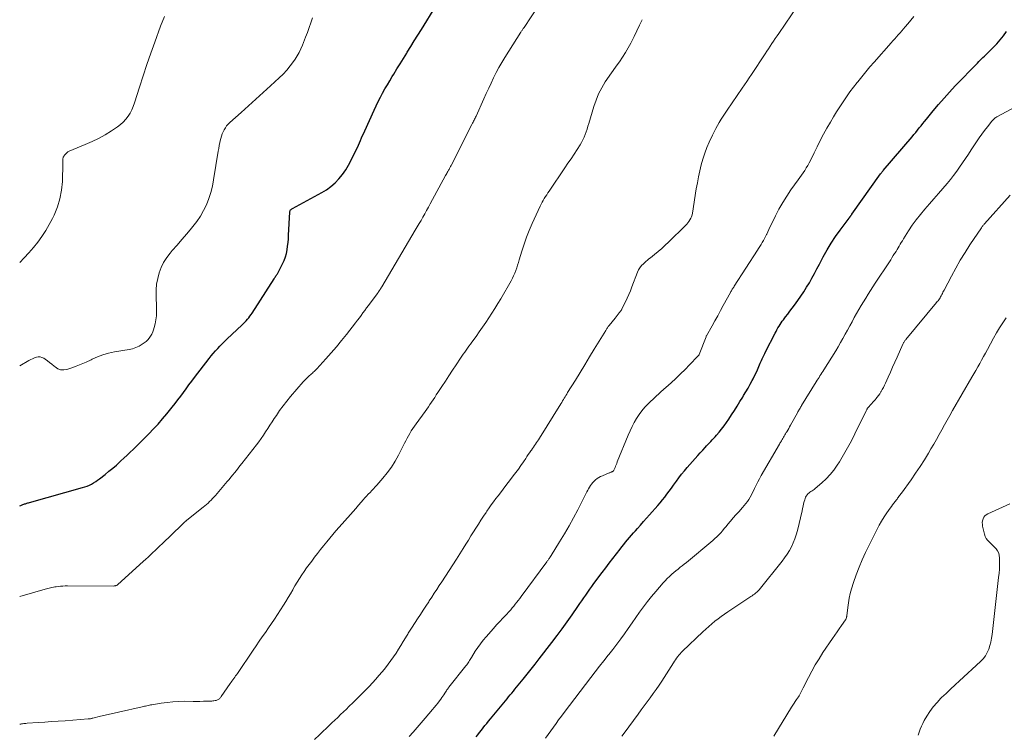
# Model space of a CAD drawing. Units: feet. Extents: x 2000000 to 2005034, y 520000 to 525002.
# Drawn here: x 2000000 to 2000216, y 523087 to 523244 of the extents above; entities that cross this region are included whole.
import ezdxf

# ---------------------------------------------------------------- set-up
doc = ezdxf.new("R2010")
doc.units = ezdxf.units.FT
doc.header["$LTSCALE"] = 100
doc.header["$MEASUREMENT"] = 0
doc.layers.add('CONTOUR INDEX', color=32, linetype='Continuous', lineweight=25)
doc.layers.add('CONTOUR INTERMEDIATE', color=40, linetype='Continuous', lineweight=15)

msp = doc.modelspace()

# ---------------------------------------------------------------- linework, layer by layer
at = {"layer": 'CONTOUR INDEX', "flags": 128}
for points, elevation in [([(2000000, 523137.18), (2000000.26, 523137.29), (2000000.53, 523137.39), (2000000.71, 523137.47), (2000000.88, 523137.54), (2000001.06, 523137.6), (2000001.24, 523137.66), (2000001.42, 523137.72), (2000001.59, 523137.78), (2000001.78, 523137.84), (2000001.96, 523137.89), (2000002.14, 523137.94), (2000013.79, 523141.21), (2000014.29, 523141.36), (2000014.79, 523141.54), (2000015.27, 523141.75), (2000015.75, 523141.98), (2000016.21, 523142.23), (2000016.66, 523142.51), (2000017.09, 523142.8), (2000017.51, 523143.12), (2000018.75, 523144.1), (2000019.58, 523144.77), (2000020.39, 523145.45), (2000021.19, 523146.14), (2000021.98, 523146.85), (2000022.18, 523147.03), (2000022.86, 523147.66), (2000023.53, 523148.29), (2000024.2, 523148.93), (2000024.86, 523149.58), (2000025.52, 523150.24), (2000026.17, 523150.89), (2000026.83, 523151.54), (2000027.49, 523152.2), (2000028.28, 523152.98), (2000029.32, 523154.05), (2000030.33, 523155.13), (2000031.31, 523156.24), (2000032.26, 523157.38), (2000033.45, 523158.83), (2000034.08, 523159.62), (2000034.71, 523160.43), (2000035.32, 523161.24), (2000035.92, 523162.06), (2000036.51, 523162.89), (2000037.12, 523163.71), (2000037.73, 523164.52), (2000038.34, 523165.33), (2000041.54, 523169.5), (2000041.99, 523170.07), (2000042.45, 523170.63), (2000042.92, 523171.18), (2000043.41, 523171.72), (2000043.91, 523172.24), (2000044.41, 523172.76), (2000044.93, 523173.27), (2000045.45, 523173.77), (2000048.8, 523176.89), (2000049.1, 523177.18), (2000049.4, 523177.48), (2000049.69, 523177.8), (2000049.96, 523178.12), (2000050.23, 523178.45), (2000050.48, 523178.79), (2000050.73, 523179.13), (2000050.96, 523179.48), (2000055.76, 523186.97), (2000055.87, 523187.13), (2000055.97, 523187.29), (2000056.08, 523187.44), (2000056.19, 523187.6), (2000056.3, 523187.75), (2000056.4, 523187.91), (2000056.5, 523188.07), (2000056.59, 523188.24), (2000057.65, 523190.28), (2000057.98, 523191.02), (2000058.27, 523191.77), (2000058.48, 523192.55), (2000058.64, 523193.34), (2000058.75, 523194.15), (2000058.84, 523194.96), (2000058.91, 523195.77), (2000058.97, 523196.58), (2000059.22, 523201.63), (2000059.24, 523201.75), (2000059.28, 523201.87), (2000059.34, 523201.99), (2000059.41, 523202.09), (2000059.5, 523202.18), (2000059.59, 523202.27), (2000059.7, 523202.35), (2000059.81, 523202.41), (2000066.22, 523205.88), (2000067.26, 523206.52), (2000068.25, 523207.23), (2000069.15, 523208.04), (2000070, 523208.92), (2000070.77, 523209.88), (2000071.48, 523210.87), (2000072.11, 523211.92), (2000072.69, 523213), (2000073.8, 523215.29), (2000074.04, 523215.8), (2000074.28, 523216.31), (2000074.51, 523216.83), (2000074.74, 523217.35), (2000074.96, 523217.87), (2000075.19, 523218.39), (2000075.42, 523218.91), (2000075.65, 523219.43), (2000077.71, 523223.99), (2000078.15, 523224.94), (2000078.61, 523225.87), (2000079.09, 523226.8), (2000079.58, 523227.72), (2000080.09, 523228.63), (2000080.61, 523229.53), (2000081.15, 523230.43), (2000081.69, 523231.32), (2000082.01, 523231.85), (2000082.72, 523233.01), (2000083.43, 523234.16), (2000084.14, 523235.32), (2000084.85, 523236.47), (2000084.98, 523236.67), (2000085.75, 523237.93), (2000086.52, 523239.19), (2000087.3, 523240.44), (2000088.08, 523241.69), (2000091.23, 523246.76)], 1000), ([(2000100.07, 523086.51), (2000100.45, 523087.01), (2000100.83, 523087.51), (2000101.22, 523088.01), (2000101.62, 523088.5), (2000102.01, 523088.99), (2000102.41, 523089.48), (2000102.81, 523089.97), (2000103.21, 523090.45), (2000106.5, 523094.44), (2000106.86, 523094.86), (2000107.21, 523095.29), (2000107.56, 523095.72), (2000107.9, 523096.15), (2000108.25, 523096.58), (2000108.6, 523097.01), (2000108.95, 523097.44), (2000109.3, 523097.87), (2000110.39, 523099.2), (2000111.27, 523100.29), (2000112.16, 523101.39), (2000113.03, 523102.5), (2000113.9, 523103.62), (2000116.69, 523107.25), (2000117.82, 523108.75), (2000118.94, 523110.25), (2000120.03, 523111.77), (2000121.11, 523113.3), (2000122.36, 523115.12), (2000122.8, 523115.75), (2000123.24, 523116.38), (2000123.68, 523117.01), (2000124.12, 523117.64), (2000124.57, 523118.27), (2000125.02, 523118.9), (2000125.47, 523119.52), (2000125.92, 523120.14), (2000127.72, 523122.57), (2000128.5, 523123.61), (2000129.28, 523124.64), (2000130.06, 523125.68), (2000130.85, 523126.7), (2000131.63, 523127.72), (2000132.03, 523128.24), (2000132.44, 523128.75), (2000132.86, 523129.26), (2000133.28, 523129.76), (2000133.71, 523130.26), (2000134.14, 523130.75), (2000134.57, 523131.25), (2000135.01, 523131.74), (2000135.45, 523132.24), (2000136.11, 523132.98), (2000136.77, 523133.73), (2000137.43, 523134.47), (2000138.09, 523135.22), (2000139.89, 523137.27), (2000140.41, 523137.88), (2000140.93, 523138.49), (2000141.43, 523139.12), (2000141.92, 523139.76), (2000142.41, 523140.4), (2000142.88, 523141.04), (2000143.35, 523141.7), (2000143.82, 523142.35), (2000143.99, 523142.6), (2000144.55, 523143.37), (2000145.13, 523144.12), (2000145.73, 523144.86), (2000146.35, 523145.59), (2000147.55, 523146.95), (2000148.11, 523147.57), (2000148.66, 523148.2), (2000149.22, 523148.81), (2000149.77, 523149.43), (2000150.28, 523149.98), (2000150.59, 523150.32), (2000150.9, 523150.66), (2000151.21, 523150.99), (2000151.53, 523151.32), (2000151.84, 523151.66), (2000152.15, 523151.99), (2000152.46, 523152.33), (2000152.76, 523152.68), (2000153.33, 523153.34), (2000153.9, 523154.03), (2000154.45, 523154.73), (2000154.98, 523155.46), (2000155.48, 523156.2), (2000156.08, 523157.12), (2000156.71, 523158.09), (2000157.32, 523159.07), (2000157.93, 523160.05), (2000158.53, 523161.03), (2000158.73, 523161.38), (2000159.21, 523162.2), (2000159.69, 523163.03), (2000160.15, 523163.86), (2000160.6, 523164.69), (2000160.8, 523165.06), (2000161.13, 523165.72), (2000161.46, 523166.38), (2000161.77, 523167.05), (2000162.07, 523167.73), (2000162.38, 523168.46), (2000162.52, 523168.77), (2000162.65, 523169.08), (2000162.79, 523169.4), (2000162.92, 523169.71), (2000163.06, 523170.02), (2000163.21, 523170.33), (2000163.36, 523170.63), (2000163.51, 523170.94), (2000165.63, 523175.06), (2000165.83, 523175.44), (2000166.04, 523175.83), (2000166.26, 523176.2), (2000166.49, 523176.58), (2000166.72, 523176.94), (2000166.96, 523177.31), (2000167.21, 523177.66), (2000167.47, 523178.01), (2000167.92, 523178.61), (2000168.4, 523179.26), (2000168.89, 523179.91), (2000169.37, 523180.56), (2000169.85, 523181.21), (2000170.61, 523182.24), (2000171.28, 523183.18), (2000171.93, 523184.14), (2000172.55, 523185.12), (2000173.14, 523186.12), (2000173.7, 523187.13), (2000174.26, 523188.15), (2000174.81, 523189.17), (2000175.35, 523190.19), (2000176.2, 523191.82), (2000177.03, 523193.33), (2000177.92, 523194.82), (2000178.87, 523196.25), (2000179.87, 523197.66), (2000181.85, 523200.3), (2000181.9, 523200.36), (2000181.94, 523200.43), (2000181.99, 523200.49), (2000182.04, 523200.55), (2000182.09, 523200.62), (2000182.13, 523200.68), (2000182.18, 523200.75), (2000182.22, 523200.81), (2000182.25, 523200.85), (2000182.3, 523200.94), (2000182.36, 523201.02), (2000182.42, 523201.11), (2000182.48, 523201.19), (2000188.75, 523209.99), (2000188.82, 523210.08), (2000188.89, 523210.17), (2000188.95, 523210.26), (2000189.02, 523210.35), (2000189.1, 523210.44), (2000189.17, 523210.53), (2000189.24, 523210.62), (2000189.31, 523210.71), (2000195.66, 523218.15), (2000196.06, 523218.63), (2000196.46, 523219.1), (2000196.85, 523219.58), (2000197.25, 523220.06), (2000197.64, 523220.55), (2000198.03, 523221.03), (2000198.42, 523221.51), (2000198.82, 523222), (2000200.32, 523223.84), (2000201.49, 523225.24), (2000202.67, 523226.61), (2000203.89, 523227.95), (2000205.13, 523229.27), (2000209.98, 523234.3), (2000210.28, 523234.61), (2000210.58, 523234.91), (2000210.89, 523235.2), (2000211.21, 523235.49), (2000211.53, 523235.78), (2000211.84, 523236.07), (2000212.14, 523236.37), (2000212.44, 523236.68), (2000213.44, 523237.71), (2000214.21, 523238.55), (2000214.97, 523239.4), (2000215.69, 523240.29), (2000216.39, 523241.19)], 1020)]:
    msp.add_lwpolyline(points, dxfattribs=dict(at, elevation=elevation))
at = {"layer": 'CONTOUR INTERMEDIATE', "flags": 128}
for points, elevation in [([(2000000, 523117.34), (2000005.57, 523118.89), (2000005.87, 523118.98), (2000006.18, 523119.06), (2000006.48, 523119.14), (2000006.78, 523119.22), (2000007.08, 523119.29), (2000007.39, 523119.35), (2000007.69, 523119.41), (2000008, 523119.45), (2000008.42, 523119.51), (2000008.93, 523119.56), (2000009.45, 523119.61), (2000009.97, 523119.63), (2000010.49, 523119.64), (2000020.59, 523119.61), (2000020.72, 523119.62), (2000020.85, 523119.64), (2000020.98, 523119.67), (2000021.11, 523119.7), (2000021.23, 523119.76), (2000021.34, 523119.82), (2000021.45, 523119.89), (2000021.55, 523119.97), (2000027.1, 523124.99), (2000027.63, 523125.47), (2000028.15, 523125.95), (2000028.66, 523126.44), (2000029.17, 523126.93), (2000029.68, 523127.42), (2000030.19, 523127.91), (2000030.7, 523128.4), (2000031.21, 523128.89), (2000035.56, 523133.03), (2000035.68, 523133.15), (2000035.8, 523133.27), (2000035.93, 523133.4), (2000036.05, 523133.52), (2000036.18, 523133.64), (2000036.24, 523133.7), (2000036.3, 523133.76), (2000036.36, 523133.82), (2000036.42, 523133.87), (2000036.47, 523133.93), (2000036.54, 523133.98), (2000036.6, 523134.04), (2000036.66, 523134.09), (2000040.21, 523136.9), (2000040.57, 523137.2), (2000040.93, 523137.5), (2000041.29, 523137.81), (2000041.63, 523138.13), (2000041.97, 523138.46), (2000042.3, 523138.79), (2000042.62, 523139.14), (2000042.93, 523139.49), (2000045.49, 523142.5), (2000045.9, 523142.99), (2000046.31, 523143.47), (2000046.72, 523143.97), (2000047.12, 523144.46), (2000047.51, 523144.96), (2000047.91, 523145.46), (2000048.3, 523145.96), (2000048.7, 523146.46), (2000051.9, 523150.57), (2000052.43, 523151.26), (2000052.94, 523151.96), (2000053.44, 523152.68), (2000053.93, 523153.4), (2000054.41, 523154.13), (2000054.88, 523154.86), (2000055.35, 523155.59), (2000055.82, 523156.33), (2000056.28, 523157.04), (2000056.99, 523158.11), (2000057.74, 523159.16), (2000058.54, 523160.17), (2000059.37, 523161.16), (2000062.18, 523164.36), (2000062.46, 523164.67), (2000062.75, 523164.97), (2000063.04, 523165.26), (2000063.35, 523165.55), (2000063.57, 523165.75), (2000063.77, 523165.93), (2000063.97, 523166.11), (2000064.17, 523166.3), (2000064.36, 523166.48), (2000064.56, 523166.67), (2000064.75, 523166.86), (2000064.94, 523167.05), (2000065.12, 523167.25), (2000067.13, 523169.44), (2000068.31, 523170.74), (2000069.46, 523172.07), (2000070.57, 523173.42), (2000071.67, 523174.79), (2000073.65, 523177.35), (2000074.07, 523177.88), (2000074.47, 523178.42), (2000074.87, 523178.96), (2000075.27, 523179.5), (2000075.67, 523180.04), (2000076.07, 523180.59), (2000076.47, 523181.13), (2000076.87, 523181.67), (2000078.44, 523183.78), (2000078.52, 523183.89), (2000078.6, 523184), (2000078.68, 523184.11), (2000078.75, 523184.22), (2000078.77, 523184.24), (2000078.84, 523184.35), (2000078.9, 523184.45), (2000078.97, 523184.56), (2000079.04, 523184.66), (2000079.09, 523184.76), (2000079.13, 523184.82), (2000079.17, 523184.88), (2000079.2, 523184.93), (2000079.24, 523184.99), (2000079.27, 523185.05), (2000079.31, 523185.11), (2000079.34, 523185.17), (2000079.38, 523185.23), (2000086.74, 523197.64), (2000087.17, 523198.36), (2000087.58, 523199.08), (2000088, 523199.8), (2000088.41, 523200.52), (2000088.82, 523201.25), (2000089.22, 523201.98), (2000089.63, 523202.71), (2000090.02, 523203.44), (2000093.39, 523209.64), (2000093.51, 523209.87), (2000093.64, 523210.09), (2000093.76, 523210.31), (2000093.88, 523210.53), (2000093.94, 523210.65), (2000094.03, 523210.81), (2000094.13, 523210.98), (2000094.22, 523211.14), (2000094.3, 523211.31), (2000094.39, 523211.48), (2000094.48, 523211.64), (2000094.57, 523211.81), (2000094.65, 523211.98), (2000099.17, 523220.86), (2000099.29, 523221.08), (2000099.4, 523221.3), (2000099.51, 523221.52), (2000099.62, 523221.74), (2000099.73, 523221.96), (2000099.84, 523222.18), (2000099.95, 523222.41), (2000100.05, 523222.63), (2000101.78, 523226.44), (2000102.31, 523227.6), (2000102.84, 523228.76), (2000103.37, 523229.92), (2000103.91, 523231.07), (2000104.47, 523232.22), (2000105.07, 523233.34), (2000105.7, 523234.45), (2000106.36, 523235.54), (2000109.89, 523241.07), (2000109.98, 523241.2), (2000110.06, 523241.33), (2000110.15, 523241.46), (2000110.24, 523241.59), (2000110.33, 523241.72), (2000110.41, 523241.85), (2000110.5, 523241.98), (2000110.59, 523242.11), (2000113.67, 523246.79)], 1004), ([(2000064.66, 523085.92), (2000065.7, 523086.95), (2000066.55, 523087.78), (2000067.18, 523088.39), (2000067.82, 523089), (2000068.45, 523089.61), (2000069.09, 523090.21), (2000069.72, 523090.81), (2000070.36, 523091.42), (2000070.99, 523092.03), (2000071.63, 523092.63), (2000072.19, 523093.18), (2000073.1, 523094.07), (2000074.01, 523094.96), (2000074.91, 523095.87), (2000075.8, 523096.77), (2000076.6, 523097.6), (2000077.34, 523098.38), (2000078.07, 523099.17), (2000078.78, 523099.97), (2000079.48, 523100.78), (2000079.58, 523100.89), (2000080.21, 523101.67), (2000080.82, 523102.45), (2000081.4, 523103.26), (2000081.97, 523104.08), (2000082.51, 523104.91), (2000083.05, 523105.75), (2000083.58, 523106.6), (2000084.1, 523107.45), (2000084.94, 523108.84), (2000085.07, 523109.06), (2000085.21, 523109.29), (2000085.35, 523109.5), (2000085.49, 523109.72), (2000085.63, 523109.94), (2000085.77, 523110.16), (2000085.91, 523110.37), (2000086.06, 523110.59), (2000087.25, 523112.43), (2000087.86, 523113.36), (2000088.47, 523114.29), (2000089.08, 523115.23), (2000089.68, 523116.16), (2000089.81, 523116.36), (2000090.36, 523117.19), (2000090.9, 523118.03), (2000091.45, 523118.86), (2000091.99, 523119.69), (2000092.53, 523120.51), (2000093.34, 523121.76), (2000094.15, 523123.01), (2000094.95, 523124.26), (2000095.75, 523125.52), (2000097.23, 523127.87), (2000097.8, 523128.78), (2000098.38, 523129.69), (2000098.95, 523130.6), (2000099.53, 523131.52), (2000100.03, 523132.32), (2000100.58, 523133.18), (2000101.13, 523134.04), (2000101.69, 523134.9), (2000102.25, 523135.75), (2000102.46, 523136.06), (2000102.94, 523136.75), (2000103.41, 523137.43), (2000103.91, 523138.11), (2000104.41, 523138.77), (2000104.88, 523139.39), (2000105.62, 523140.36), (2000106.36, 523141.33), (2000107.11, 523142.3), (2000107.85, 523143.27), (2000108.22, 523143.74), (2000108.79, 523144.5), (2000109.36, 523145.27), (2000109.91, 523146.06), (2000110.45, 523146.85), (2000110.95, 523147.61), (2000111.23, 523148.02), (2000111.51, 523148.44), (2000111.79, 523148.85), (2000112.07, 523149.27), (2000112.2, 523149.44), (2000112.42, 523149.77), (2000112.64, 523150.09), (2000112.87, 523150.41), (2000113.1, 523150.73), (2000113.32, 523151.05), (2000113.54, 523151.37), (2000113.76, 523151.7), (2000113.97, 523152.03), (2000118.65, 523159.58), (2000118.84, 523159.88), (2000119.02, 523160.19), (2000119.21, 523160.49), (2000119.39, 523160.8), (2000119.57, 523161.11), (2000119.76, 523161.41), (2000119.94, 523161.72), (2000120.13, 523162.02), (2000121.83, 523164.78), (2000122.87, 523166.47), (2000123.91, 523168.15), (2000124.94, 523169.84), (2000125.97, 523171.53), (2000128.49, 523175.65), (2000128.58, 523175.79), (2000128.67, 523175.94), (2000128.76, 523176.08), (2000128.86, 523176.22), (2000128.95, 523176.36), (2000129.05, 523176.5), (2000129.15, 523176.64), (2000129.26, 523176.77), (2000130.54, 523178.38), (2000130.77, 523178.67), (2000130.99, 523178.95), (2000131.22, 523179.23), (2000131.44, 523179.52), (2000131.82, 523179.99), (2000131.85, 523180.04), (2000131.88, 523180.08), (2000131.92, 523180.13), (2000131.95, 523180.18), (2000131.98, 523180.23), (2000132, 523180.28), (2000132.03, 523180.33), (2000132.06, 523180.38), (2000132.81, 523181.9), (2000133.2, 523182.72), (2000133.57, 523183.55), (2000133.92, 523184.38), (2000134.25, 523185.23), (2000135.46, 523188.41), (2000135.7, 523188.93), (2000135.99, 523189.42), (2000136.34, 523189.87), (2000136.74, 523190.29), (2000136.97, 523190.49), (2000137.29, 523190.78), (2000137.62, 523191.06), (2000137.95, 523191.33), (2000138.28, 523191.61), (2000139.2, 523192.35), (2000139.98, 523193), (2000140.76, 523193.66), (2000141.51, 523194.35), (2000142.25, 523195.05), (2000145.98, 523198.65), (2000146.25, 523198.94), (2000146.51, 523199.24), (2000146.74, 523199.56), (2000146.96, 523199.9), (2000147.14, 523200.25), (2000147.3, 523200.61), (2000147.41, 523200.99), (2000147.49, 523201.37), (2000148.35, 523206.69), (2000148.58, 523208.01), (2000148.83, 523209.33), (2000149.12, 523210.64), (2000149.42, 523211.95), (2000149.78, 523213.23), (2000150.19, 523214.51), (2000150.66, 523215.75), (2000151.19, 523216.98), (2000151.9, 523218.52), (2000152.25, 523219.23), (2000152.61, 523219.93), (2000153, 523220.62), (2000153.4, 523221.29), (2000153.82, 523221.96), (2000154.25, 523222.63), (2000154.68, 523223.29), (2000155.12, 523223.94), (2000158.42, 523228.8), (2000158.92, 523229.54), (2000159.42, 523230.29), (2000159.92, 523231.03), (2000160.42, 523231.78), (2000163.45, 523236.34), (2000163.83, 523236.9), (2000164.2, 523237.45), (2000164.57, 523238.01), (2000164.94, 523238.57), (2000165.31, 523239.13), (2000165.68, 523239.69), (2000166.06, 523240.25), (2000166.43, 523240.81), (2000170.6, 523246.93)], 1012), ([(2000000, 523190.55), (2000000.99, 523191.57), (2000002.03, 523192.69), (2000003.02, 523193.85), (2000003.98, 523195.04), (2000004.88, 523196.28), (2000005.73, 523197.55), (2000006.49, 523198.87), (2000007.19, 523200.22), (2000007.54, 523200.96), (2000008.26, 523202.74), (2000008.83, 523204.55), (2000009.17, 523206.43), (2000009.35, 523208.34), (2000009.49, 523212.32), (2000009.49, 523212.45), (2000009.49, 523212.57), (2000009.48, 523212.7), (2000009.48, 523212.83), (2000009.47, 523212.95), (2000009.47, 523213.08), (2000009.47, 523213.2), (2000009.49, 523213.33), (2000009.49, 523213.36), (2000009.52, 523213.49), (2000009.56, 523213.63), (2000009.62, 523213.75), (2000009.69, 523213.87), (2000009.89, 523214.18), (2000010.09, 523214.42), (2000010.31, 523214.64), (2000010.56, 523214.81), (2000010.84, 523214.96), (2000014.37, 523216.41), (2000015.86, 523217.07), (2000017.31, 523217.79), (2000018.72, 523218.59), (2000020.1, 523219.45), (2000021.44, 523220.34), (2000022.09, 523220.83), (2000022.71, 523221.37), (2000023.26, 523221.98), (2000023.76, 523222.63), (2000024.2, 523223.33), (2000024.59, 523224.05), (2000024.91, 523224.8), (2000025.19, 523225.58), (2000026.26, 523229), (2000027.05, 523231.49), (2000027.88, 523233.97), (2000028.73, 523236.45), (2000029.61, 523238.91), (2000030.87, 523242.37), (2000031.72, 523244.53)], 992), ([(2000000, 523167.87), (2000002.02, 523169.05), (2000002.41, 523169.26), (2000002.81, 523169.46), (2000003.23, 523169.63), (2000003.65, 523169.77), (2000004.07, 523169.85), (2000004.48, 523169.84), (2000004.87, 523169.74), (2000005.26, 523169.56), (2000005.55, 523169.37), (2000006.07, 523169.02), (2000006.57, 523168.65), (2000007.06, 523168.26), (2000007.53, 523167.85), (2000007.75, 523167.65), (2000008.35, 523167.27), (2000008.98, 523167.02), (2000009.66, 523166.99), (2000010.36, 523167.1), (2000011.21, 523167.38), (2000012.36, 523167.79), (2000013.49, 523168.23), (2000014.6, 523168.73), (2000015.7, 523169.25), (2000015.86, 523169.34), (2000017.04, 523169.87), (2000018.25, 523170.33), (2000019.5, 523170.68), (2000020.77, 523170.95), (2000024.02, 523171.47), (2000024.77, 523171.65), (2000025.5, 523171.89), (2000026.2, 523172.23), (2000026.86, 523172.63), (2000027.3, 523172.94), (2000027.7, 523173.26), (2000028.07, 523173.61), (2000028.4, 523173.99), (2000028.7, 523174.41), (2000028.96, 523174.86), (2000029.18, 523175.32), (2000029.35, 523175.8), (2000029.49, 523176.29), (2000029.67, 523177.08), (2000029.83, 523177.98), (2000029.96, 523178.89), (2000030, 523179.8), (2000030.01, 523180.71), (2000029.91, 523183.27), (2000029.93, 523184.54), (2000030.03, 523185.8), (2000030.26, 523187.04), (2000030.57, 523188.27), (2000031.02, 523189.45), (2000031.56, 523190.59), (2000032.23, 523191.64), (2000033, 523192.64), (2000033.46, 523193.17), (2000034.52, 523194.39), (2000035.58, 523195.62), (2000036.64, 523196.86), (2000037.69, 523198.1), (2000037.96, 523198.43), (2000038.83, 523199.55), (2000039.63, 523200.72), (2000040.32, 523201.96), (2000040.94, 523203.24), (2000041.45, 523204.57), (2000041.9, 523205.91), (2000042.24, 523207.29), (2000042.52, 523208.69), (2000043.54, 523214.95), (2000043.65, 523215.59), (2000043.77, 523216.24), (2000043.9, 523216.87), (2000044.04, 523217.51), (2000044.11, 523217.79), (2000044.25, 523218.28), (2000044.41, 523218.76), (2000044.6, 523219.23), (2000044.83, 523219.68), (2000045.09, 523220.11), (2000045.38, 523220.52), (2000045.71, 523220.9), (2000046.07, 523221.26), (2000048.56, 523223.48), (2000050.18, 523224.93), (2000051.79, 523226.39), (2000053.41, 523227.85), (2000055.02, 523229.31), (2000056.91, 523231.04), (2000057.77, 523231.87), (2000058.58, 523232.74), (2000059.33, 523233.66), (2000060.04, 523234.62), (2000060.4, 523235.15), (2000060.87, 523235.89), (2000061.3, 523236.64), (2000061.67, 523237.42), (2000062.01, 523238.23), (2000062.68, 523239.99), (2000063.07, 523241.03), (2000063.46, 523242.08), (2000063.83, 523243.14), (2000064.19, 523244.19)], 996), ([(2000000, 523089.29), (2000000.02, 523089.3), (2000000.14, 523089.33), (2000000.26, 523089.35), (2000000.39, 523089.37), (2000000.63, 523089.4), (2000000.88, 523089.44), (2000001.12, 523089.46), (2000001.37, 523089.49), (2000001.61, 523089.5), (2000004.06, 523089.67), (2000005.53, 523089.77), (2000007, 523089.87), (2000008.47, 523089.98), (2000009.94, 523090.08), (2000015.05, 523090.45), (2000015.17, 523090.47), (2000015.29, 523090.48), (2000015.41, 523090.5), (2000015.53, 523090.52), (2000015.66, 523090.55), (2000015.78, 523090.57), (2000015.9, 523090.6), (2000016.02, 523090.63), (2000017.75, 523091.05), (2000018.73, 523091.29), (2000019.72, 523091.53), (2000020.71, 523091.75), (2000021.7, 523091.98), (2000026.82, 523093.11), (2000027.09, 523093.17), (2000027.36, 523093.23), (2000027.62, 523093.29), (2000027.89, 523093.35), (2000028.16, 523093.41), (2000028.43, 523093.47), (2000028.7, 523093.52), (2000028.96, 523093.57), (2000031.01, 523093.91), (2000032.3, 523094.1), (2000033.6, 523094.23), (2000034.9, 523094.3), (2000036.21, 523094.33), (2000038, 523094.31), (2000038.77, 523094.31), (2000039.53, 523094.31), (2000040.3, 523094.33), (2000041.07, 523094.35), (2000042.11, 523094.39), (2000042.35, 523094.41), (2000042.6, 523094.44), (2000042.83, 523094.48), (2000043.07, 523094.54), (2000043.23, 523094.58), (2000043.38, 523094.64), (2000043.53, 523094.7), (2000043.66, 523094.78), (2000043.79, 523094.88), (2000043.9, 523094.99), (2000044.01, 523095.1), (2000044.11, 523095.22), (2000044.21, 523095.35), (2000046.15, 523098.22), (2000046.34, 523098.5), (2000046.54, 523098.78), (2000046.74, 523099.06), (2000046.95, 523099.34), (2000047.15, 523099.61), (2000047.35, 523099.89), (2000047.55, 523100.17), (2000047.75, 523100.46), (2000051.19, 523105.56), (2000051.85, 523106.53), (2000052.52, 523107.51), (2000053.19, 523108.48), (2000053.86, 523109.44), (2000054.53, 523110.41), (2000055.19, 523111.39), (2000055.85, 523112.37), (2000056.5, 523113.35), (2000057.85, 523115.4), (2000058.38, 523116.23), (2000058.89, 523117.06), (2000059.38, 523117.91), (2000059.86, 523118.76), (2000059.9, 523118.84), (2000060.36, 523119.66), (2000060.83, 523120.46), (2000061.33, 523121.25), (2000061.83, 523122.04), (2000062.36, 523122.81), (2000062.9, 523123.57), (2000063.45, 523124.33), (2000064.02, 523125.07), (2000064.67, 523125.93), (2000065.33, 523126.77), (2000065.98, 523127.61), (2000066.64, 523128.44), (2000067.31, 523129.28), (2000067.98, 523130.1), (2000068.66, 523130.92), (2000069.35, 523131.73), (2000070.05, 523132.53), (2000072.5, 523135.29), (2000073.1, 523135.97), (2000073.7, 523136.64), (2000074.29, 523137.32), (2000074.88, 523138), (2000075.34, 523138.54), (2000075.7, 523138.95), (2000076.07, 523139.35), (2000076.44, 523139.75), (2000076.82, 523140.15), (2000077.2, 523140.54), (2000077.57, 523140.94), (2000077.94, 523141.35), (2000078.3, 523141.76), (2000079.61, 523143.26), (2000080.58, 523144.45), (2000081.49, 523145.69), (2000082.3, 523146.99), (2000083.05, 523148.33), (2000084.38, 523150.92), (2000084.67, 523151.47), (2000084.96, 523152.01), (2000085.26, 523152.55), (2000085.56, 523153.09), (2000085.87, 523153.62), (2000086.2, 523154.15), (2000086.54, 523154.66), (2000086.9, 523155.16), (2000088.87, 523157.89), (2000089.24, 523158.4), (2000089.6, 523158.91), (2000089.95, 523159.43), (2000090.3, 523159.95), (2000090.64, 523160.47), (2000090.99, 523160.99), (2000091.33, 523161.52), (2000091.68, 523162.04), (2000092.55, 523163.37), (2000093.33, 523164.55), (2000094.11, 523165.74), (2000094.9, 523166.92), (2000095.69, 523168.1), (2000096.66, 523169.56), (2000096.97, 523170.01), (2000097.27, 523170.46), (2000097.58, 523170.91), (2000097.89, 523171.35), (2000098.2, 523171.8), (2000098.51, 523172.24), (2000098.83, 523172.68), (2000099.15, 523173.12), (2000100.05, 523174.36), (2000100.77, 523175.36), (2000101.48, 523176.37), (2000102.18, 523177.38), (2000102.87, 523178.41), (2000103.55, 523179.44), (2000104.2, 523180.48), (2000104.84, 523181.54), (2000105.47, 523182.6), (2000107.73, 523186.56), (2000108.03, 523187.11), (2000108.3, 523187.67), (2000108.55, 523188.24), (2000108.77, 523188.81), (2000108.98, 523189.4), (2000109.17, 523189.99), (2000109.36, 523190.59), (2000109.54, 523191.18), (2000110.1, 523193.07), (2000110.59, 523194.6), (2000111.12, 523196.11), (2000111.72, 523197.6), (2000112.36, 523199.08), (2000114.13, 523202.91), (2000114.34, 523203.35), (2000114.55, 523203.77), (2000114.79, 523204.19), (2000115.03, 523204.61), (2000115.29, 523205.02), (2000115.55, 523205.42), (2000115.81, 523205.82), (2000116.08, 523206.22), (2000119.53, 523211.31), (2000120.21, 523212.32), (2000120.89, 523213.33), (2000121.56, 523214.35), (2000122.22, 523215.37), (2000122.86, 523216.35), (2000123.18, 523216.89), (2000123.49, 523217.45), (2000123.75, 523218.03), (2000123.99, 523218.62), (2000124.2, 523219.22), (2000124.41, 523219.82), (2000124.6, 523220.43), (2000124.78, 523221.04), (2000125.87, 523224.77), (2000126.36, 523226.18), (2000126.93, 523227.56), (2000127.62, 523228.88), (2000128.4, 523230.16), (2000128.74, 523230.67), (2000129.42, 523231.66), (2000130.1, 523232.65), (2000130.8, 523233.63), (2000131.5, 523234.6), (2000132.18, 523235.58), (2000132.83, 523236.59), (2000133.44, 523237.62), (2000134.01, 523238.67), (2000134.14, 523238.94), (2000134.75, 523240.15), (2000135.34, 523241.36), (2000135.92, 523242.59), (2000136.49, 523243.81)], 1008), ([(2000085.38, 523086.58), (2000086.26, 523087.58), (2000087.13, 523088.59), (2000088, 523089.6), (2000088.87, 523090.61), (2000090.5, 523092.5), (2000090.9, 523092.98), (2000091.3, 523093.46), (2000091.68, 523093.95), (2000092.06, 523094.45), (2000092.33, 523094.82), (2000092.56, 523095.14), (2000092.78, 523095.46), (2000093, 523095.78), (2000093.21, 523096.11), (2000093.48, 523096.55), (2000093.55, 523096.66), (2000093.62, 523096.77), (2000093.69, 523096.88), (2000093.77, 523096.99), (2000093.84, 523097.1), (2000093.92, 523097.21), (2000094, 523097.31), (2000094.08, 523097.42), (2000097.85, 523102.13), (2000098.02, 523102.35), (2000098.18, 523102.57), (2000098.33, 523102.79), (2000098.48, 523103.02), (2000098.63, 523103.25), (2000098.77, 523103.49), (2000098.92, 523103.72), (2000099.07, 523103.95), (2000099.9, 523105.3), (2000100.45, 523106.14), (2000101.03, 523106.95), (2000101.65, 523107.74), (2000102.3, 523108.5), (2000103.91, 523110.31), (2000104.58, 523111.07), (2000105.26, 523111.82), (2000105.95, 523112.56), (2000106.63, 523113.31), (2000107.29, 523114.01), (2000107.65, 523114.41), (2000107.99, 523114.8), (2000108.33, 523115.21), (2000108.66, 523115.62), (2000108.99, 523116.04), (2000109.31, 523116.46), (2000109.63, 523116.89), (2000109.94, 523117.31), (2000115.56, 523124.92), (2000115.65, 523125.05), (2000115.74, 523125.18), (2000115.84, 523125.3), (2000115.93, 523125.43), (2000116, 523125.54), (2000116.13, 523125.72), (2000116.26, 523125.9), (2000116.38, 523126.09), (2000116.5, 523126.27), (2000118.38, 523129.32), (2000119.42, 523131.05), (2000120.44, 523132.79), (2000121.41, 523134.56), (2000122.35, 523136.34), (2000124.37, 523140.26), (2000124.55, 523140.61), (2000124.75, 523140.96), (2000124.95, 523141.3), (2000125.16, 523141.64), (2000125.39, 523141.97), (2000125.63, 523142.28), (2000125.9, 523142.56), (2000126.2, 523142.83), (2000126.27, 523142.89), (2000126.62, 523143.17), (2000126.99, 523143.41), (2000127.38, 523143.62), (2000127.78, 523143.81), (2000129.27, 523144.41), (2000129.4, 523144.46), (2000129.53, 523144.52), (2000129.65, 523144.57), (2000129.78, 523144.63), (2000129.9, 523144.68), (2000129.97, 523144.72), (2000130.03, 523144.75), (2000130.09, 523144.8), (2000130.15, 523144.84), (2000130.26, 523144.94), (2000130.3, 523145), (2000130.54, 523145.61), (2000130.66, 523145.91), (2000130.78, 523146.21), (2000130.9, 523146.51), (2000131.03, 523146.81), (2000133.42, 523152.71), (2000133.83, 523153.65), (2000134.27, 523154.58), (2000134.75, 523155.49), (2000135.26, 523156.38), (2000135.82, 523157.24), (2000136.43, 523158.06), (2000137.1, 523158.83), (2000137.81, 523159.57), (2000139.38, 523161.07), (2000139.69, 523161.36), (2000139.99, 523161.64), (2000140.3, 523161.92), (2000140.61, 523162.2), (2000142.83, 523164.2), (2000143.86, 523165.15), (2000144.88, 523166.12), (2000145.88, 523167.1), (2000146.86, 523168.09), (2000148.72, 523170.01), (2000148.77, 523170.06), (2000148.81, 523170.11), (2000148.85, 523170.16), (2000148.89, 523170.22), (2000148.97, 523170.33), (2000149, 523170.4), (2000150.48, 523174.29), (2000150.49, 523174.31), (2000150.5, 523174.33), (2000150.51, 523174.34), (2000150.51, 523174.36), (2000150.55, 523174.43), (2000150.55, 523174.45), (2000150.56, 523174.46), (2000150.57, 523174.48), (2000150.58, 523174.5), (2000151.8, 523176.68), (2000152.42, 523177.78), (2000153.04, 523178.89), (2000153.65, 523180), (2000154.26, 523181.11), (2000155.85, 523183.99), (2000155.94, 523184.17), (2000156.04, 523184.34), (2000156.14, 523184.51), (2000156.24, 523184.68), (2000156.34, 523184.84), (2000156.44, 523185.01), (2000156.55, 523185.18), (2000156.65, 523185.34), (2000161.75, 523193.24), (2000162.02, 523193.66), (2000162.29, 523194.08), (2000162.55, 523194.51), (2000162.81, 523194.93), (2000163.06, 523195.36), (2000163.3, 523195.79), (2000163.53, 523196.24), (2000163.75, 523196.68), (2000163.8, 523196.79), (2000164.04, 523197.3), (2000164.27, 523197.8), (2000164.51, 523198.31), (2000164.76, 523198.81), (2000165.72, 523200.8), (2000166.48, 523202.27), (2000167.29, 523203.72), (2000168.17, 523205.12), (2000169.11, 523206.49), (2000170.69, 523208.7), (2000171.06, 523209.21), (2000171.42, 523209.73), (2000171.77, 523210.25), (2000172.12, 523210.77), (2000172.46, 523211.3), (2000172.78, 523211.84), (2000173.08, 523212.39), (2000173.37, 523212.95), (2000174.16, 523214.58), (2000174.84, 523215.96), (2000175.53, 523217.33), (2000176.26, 523218.68), (2000176.99, 523220.03), (2000177.74, 523221.37), (2000178.4, 523222.51), (2000179.08, 523223.63), (2000179.79, 523224.73), (2000180.52, 523225.83), (2000181.28, 523226.9), (2000182.04, 523227.97), (2000182.83, 523229.02), (2000183.63, 523230.06), (2000183.74, 523230.2), (2000184.61, 523231.29), (2000185.49, 523232.38), (2000186.4, 523233.44), (2000187.32, 523234.5), (2000191.06, 523238.7), (2000191.46, 523239.14), (2000191.85, 523239.58), (2000192.24, 523240.02), (2000192.63, 523240.46), (2000193.02, 523240.9), (2000193.41, 523241.35), (2000193.79, 523241.8), (2000194.17, 523242.25), (2000194.73, 523242.92), (2000195.39, 523243.71), (2000196.05, 523244.49)], 1016), ([(2000115.26, 523086.26), (2000115.85, 523087.06), (2000116.43, 523087.86), (2000117.01, 523088.67), (2000117.59, 523089.48), (2000118.17, 523090.28), (2000118.76, 523091.07), (2000119.36, 523091.86), (2000125.24, 523099.58), (2000126.18, 523100.8), (2000127.12, 523102.01), (2000128.08, 523103.22), (2000129.04, 523104.42), (2000129.18, 523104.59), (2000130.07, 523105.71), (2000130.94, 523106.84), (2000131.79, 523108), (2000132.62, 523109.16), (2000133.44, 523110.33), (2000134.26, 523111.51), (2000135.08, 523112.68), (2000135.9, 523113.85), (2000135.92, 523113.89), (2000136.76, 523115.06), (2000137.64, 523116.21), (2000138.55, 523117.34), (2000139.49, 523118.44), (2000141.12, 523120.3), (2000141.55, 523120.78), (2000142, 523121.24), (2000142.46, 523121.69), (2000142.93, 523122.13), (2000143.01, 523122.2), (2000143.45, 523122.59), (2000143.9, 523122.97), (2000144.35, 523123.34), (2000144.81, 523123.71), (2000145.26, 523124.07), (2000145.72, 523124.44), (2000146.18, 523124.8), (2000146.63, 523125.17), (2000151.55, 523129.21), (2000152, 523129.6), (2000152.45, 523130), (2000152.88, 523130.42), (2000153.3, 523130.85), (2000153.7, 523131.3), (2000154.1, 523131.75), (2000154.49, 523132.21), (2000154.87, 523132.67), (2000155.26, 523133.16), (2000155.84, 523133.86), (2000156.43, 523134.56), (2000157.04, 523135.24), (2000157.65, 523135.91), (2000158.51, 523136.82), (2000158.88, 523137.24), (2000159.24, 523137.68), (2000159.57, 523138.14), (2000159.88, 523138.61), (2000160.17, 523139.09), (2000160.45, 523139.58), (2000160.7, 523140.09), (2000160.94, 523140.6), (2000161.13, 523141.01), (2000161.46, 523141.73), (2000161.81, 523142.44), (2000162.19, 523143.14), (2000162.57, 523143.83), (2000166.6, 523150.75), (2000166.7, 523150.92), (2000166.8, 523151.09), (2000166.9, 523151.25), (2000167.01, 523151.42), (2000167.11, 523151.59), (2000167.21, 523151.76), (2000167.31, 523151.93), (2000167.41, 523152.1), (2000167.5, 523152.26), (2000167.65, 523152.51), (2000167.79, 523152.75), (2000167.94, 523153), (2000168.09, 523153.25), (2000168.21, 523153.45), (2000168.41, 523153.8), (2000168.62, 523154.16), (2000168.82, 523154.51), (2000169.02, 523154.86), (2000170.52, 523157.59), (2000170.64, 523157.8), (2000170.75, 523158), (2000170.86, 523158.2), (2000170.97, 523158.41), (2000171.09, 523158.61), (2000171.2, 523158.81), (2000171.32, 523159.01), (2000171.44, 523159.21), (2000174.64, 523164.4), (2000174.84, 523164.73), (2000175.05, 523165.05), (2000175.26, 523165.37), (2000175.47, 523165.7), (2000175.68, 523166.02), (2000175.89, 523166.34), (2000176.1, 523166.66), (2000176.3, 523166.99), (2000178.92, 523171.21), (2000179.46, 523172.1), (2000179.99, 523173), (2000180.5, 523173.9), (2000181, 523174.82), (2000181.5, 523175.73), (2000182, 523176.65), (2000182.5, 523177.56), (2000183, 523178.47), (2000183.51, 523179.4), (2000183.99, 523180.25), (2000184.48, 523181.1), (2000184.98, 523181.93), (2000185.49, 523182.77), (2000186, 523183.6), (2000186.53, 523184.42), (2000187.06, 523185.24), (2000187.59, 523186.06), (2000190.69, 523190.74), (2000190.97, 523191.18), (2000191.26, 523191.62), (2000191.54, 523192.06), (2000191.83, 523192.5), (2000191.9, 523192.61), (2000192.14, 523193), (2000192.38, 523193.38), (2000192.61, 523193.77), (2000192.84, 523194.17), (2000193.06, 523194.56), (2000193.29, 523194.95), (2000193.53, 523195.34), (2000193.77, 523195.72), (2000194.88, 523197.48), (2000195.71, 523198.72), (2000196.58, 523199.94), (2000197.5, 523201.11), (2000198.46, 523202.26), (2000199.45, 523203.4), (2000200.44, 523204.53), (2000201.42, 523205.67), (2000202.41, 523206.8), (2000203.34, 523207.88), (2000204.07, 523208.76), (2000204.77, 523209.65), (2000205.44, 523210.57), (2000206.09, 523211.5), (2000206.73, 523212.45), (2000207.36, 523213.4), (2000208, 523214.34), (2000208.63, 523215.29), (2000209.81, 523217.04), (2000210.38, 523217.87), (2000210.96, 523218.69), (2000211.57, 523219.5), (2000212.18, 523220.3), (2000213.18, 523221.57), (2000213.31, 523221.72), (2000213.44, 523221.86), (2000213.58, 523222), (2000213.73, 523222.13), (2000213.88, 523222.25), (2000214.04, 523222.36), (2000214.21, 523222.47), (2000214.38, 523222.57), (2000220.07, 523225.67)], 1024), ([(2000132.06, 523086.72), (2000132.51, 523087.35), (2000135.6, 523091.54), (2000136.26, 523092.43), (2000136.92, 523093.33), (2000137.59, 523094.22), (2000138.26, 523095.11), (2000138.92, 523096.01), (2000139.56, 523096.92), (2000140.18, 523097.84), (2000140.79, 523098.77), (2000143.34, 523102.77), (2000143.56, 523103.12), (2000143.79, 523103.46), (2000144.03, 523103.79), (2000144.27, 523104.13), (2000144.52, 523104.45), (2000144.78, 523104.76), (2000145.06, 523105.06), (2000145.35, 523105.34), (2000149.79, 523109.58), (2000150.43, 523110.17), (2000151.09, 523110.76), (2000151.76, 523111.33), (2000152.44, 523111.88), (2000153.14, 523112.42), (2000153.84, 523112.95), (2000154.56, 523113.46), (2000155.29, 523113.96), (2000160.33, 523117.32), (2000160.59, 523117.49), (2000160.84, 523117.67), (2000161.09, 523117.86), (2000161.33, 523118.06), (2000161.69, 523118.36), (2000161.75, 523118.41), (2000161.81, 523118.46), (2000161.86, 523118.51), (2000161.91, 523118.56), (2000161.96, 523118.62), (2000162.01, 523118.68), (2000162.06, 523118.73), (2000162.1, 523118.79), (2000167.15, 523125.04), (2000167.72, 523125.8), (2000168.26, 523126.58), (2000168.75, 523127.39), (2000169.21, 523128.22), (2000169.61, 523129.08), (2000169.97, 523129.96), (2000170.26, 523130.86), (2000170.51, 523131.77), (2000171.53, 523136.13), (2000171.64, 523136.63), (2000171.76, 523137.13), (2000171.89, 523137.62), (2000172.01, 523138.12), (2000172.12, 523138.53), (2000172.21, 523138.81), (2000172.32, 523139.08), (2000172.46, 523139.33), (2000172.63, 523139.58), (2000172.65, 523139.6), (2000172.83, 523139.81), (2000173.03, 523140), (2000173.25, 523140.17), (2000173.48, 523140.33), (2000173.72, 523140.48), (2000173.95, 523140.64), (2000174.18, 523140.8), (2000174.39, 523140.98), (2000175.91, 523142.27), (2000176.84, 523143.14), (2000177.71, 523144.05), (2000178.5, 523145.04), (2000179.23, 523146.08), (2000179.74, 523146.88), (2000180.65, 523148.38), (2000181.53, 523149.89), (2000182.35, 523151.43), (2000183.14, 523153), (2000185.58, 523158.05), (2000185.64, 523158.17), (2000185.71, 523158.29), (2000185.78, 523158.4), (2000185.85, 523158.51), (2000185.92, 523158.62), (2000186, 523158.73), (2000186.09, 523158.83), (2000186.18, 523158.93), (2000186.55, 523159.33), (2000186.82, 523159.63), (2000187.09, 523159.92), (2000187.37, 523160.23), (2000187.63, 523160.53), (2000187.73, 523160.64), (2000188.03, 523161), (2000188.32, 523161.38), (2000188.59, 523161.77), (2000188.84, 523162.17), (2000188.88, 523162.25), (2000189.14, 523162.71), (2000189.38, 523163.17), (2000189.61, 523163.64), (2000189.83, 523164.11), (2000190.4, 523165.38), (2000190.9, 523166.49), (2000191.4, 523167.6), (2000191.89, 523168.71), (2000192.39, 523169.82), (2000193.65, 523172.64), (2000193.72, 523172.78), (2000193.79, 523172.92), (2000193.86, 523173.05), (2000193.94, 523173.18), (2000194.03, 523173.31), (2000194.11, 523173.44), (2000194.2, 523173.56), (2000194.3, 523173.68), (2000201.03, 523181.79), (2000201.19, 523181.99), (2000201.35, 523182.19), (2000201.5, 523182.4), (2000201.65, 523182.62), (2000201.79, 523182.83), (2000201.92, 523183.05), (2000202.04, 523183.28), (2000202.16, 523183.51), (2000202.18, 523183.54), (2000202.3, 523183.78), (2000202.42, 523184.03), (2000202.55, 523184.27), (2000202.68, 523184.52), (2000204.28, 523187.56), (2000205.24, 523189.31), (2000206.23, 523191.04), (2000207.27, 523192.74), (2000208.34, 523194.42), (2000210.85, 523198.19), (2000210.93, 523198.31), (2000211.01, 523198.42), (2000211.09, 523198.52), (2000211.18, 523198.63), (2000211.27, 523198.73), (2000211.36, 523198.83), (2000211.45, 523198.94), (2000211.54, 523199.04), (2000217.2, 523205.31)], 1028), ([(2000165.33, 523086.7), (2000169.24, 523093.06), (2000169.5, 523093.48), (2000169.78, 523093.9), (2000170.06, 523094.32), (2000170.34, 523094.73), (2000170.55, 523095.02), (2000170.73, 523095.29), (2000170.91, 523095.56), (2000171.07, 523095.83), (2000171.23, 523096.12), (2000171.38, 523096.4), (2000171.52, 523096.69), (2000171.67, 523096.98), (2000171.81, 523097.27), (2000172.94, 523099.53), (2000173.67, 523100.94), (2000174.44, 523102.32), (2000175.27, 523103.67), (2000176.13, 523105), (2000178.24, 523108.09), (2000178.73, 523108.81), (2000179.22, 523109.53), (2000179.71, 523110.25), (2000180.21, 523110.97), (2000181.07, 523112.22), (2000181.12, 523112.31), (2000181.18, 523112.41), (2000181.22, 523112.51), (2000181.26, 523112.62), (2000181.28, 523112.73), (2000181.31, 523112.84), (2000181.33, 523112.95), (2000181.34, 523113.06), (2000181.55, 523114.91), (2000181.69, 523115.95), (2000181.88, 523116.97), (2000182.12, 523117.99), (2000182.41, 523118.99), (2000182.84, 523120.39), (2000183.41, 523122.07), (2000184.03, 523123.73), (2000184.73, 523125.37), (2000185.47, 523126.98), (2000187.92, 523131.97), (2000188.42, 523132.93), (2000188.95, 523133.86), (2000189.53, 523134.77), (2000190.14, 523135.66), (2000190.87, 523136.68), (2000191.14, 523137.05), (2000191.4, 523137.41), (2000191.68, 523137.78), (2000191.95, 523138.14), (2000192.22, 523138.5), (2000192.36, 523138.68), (2000192.49, 523138.87), (2000192.63, 523139.06), (2000192.77, 523139.25), (2000192.9, 523139.44), (2000193.04, 523139.62), (2000193.17, 523139.81), (2000193.31, 523140), (2000195.43, 523142.92), (2000196.44, 523144.34), (2000197.42, 523145.79), (2000198.35, 523147.26), (2000199.26, 523148.75), (2000199.8, 523149.69), (2000200.41, 523150.73), (2000201.01, 523151.77), (2000201.6, 523152.83), (2000202.19, 523153.88), (2000202.77, 523154.94), (2000203.36, 523155.99), (2000203.96, 523157.04), (2000204.56, 523158.09), (2000208.79, 523165.4), (2000209.22, 523166.15), (2000209.65, 523166.9), (2000210.08, 523167.65), (2000210.5, 523168.41), (2000210.92, 523169.17), (2000211.34, 523169.93), (2000211.75, 523170.69), (2000212.17, 523171.45), (2000213.52, 523173.96), (2000214.16, 523175.1), (2000214.83, 523176.22), (2000215.53, 523177.32), (2000216.26, 523178.41)], 1032), ([(2000197.02, 523086.87), (2000197.2, 523087.55), (2000197.44, 523088.21), (2000197.7, 523088.86), (2000198, 523089.49), (2000198.33, 523090.1), (2000198.9, 523091.07), (2000199.58, 523092.13), (2000200.31, 523093.15), (2000201.13, 523094.1), (2000202, 523095), (2000202.13, 523095.13), (2000203.11, 523096.06), (2000204.09, 523096.99), (2000205.08, 523097.91), (2000206.07, 523098.83), (2000210.69, 523103.07), (2000211.25, 523103.67), (2000211.74, 523104.31), (2000212.14, 523105.01), (2000212.47, 523105.75), (2000212.73, 523106.54), (2000212.95, 523107.33), (2000213.11, 523108.14), (2000213.23, 523108.96), (2000214.64, 523121.51), (2000214.73, 523122.41), (2000214.8, 523123.31), (2000214.83, 523124.22), (2000214.85, 523125.12), (2000214.85, 523125.8), (2000214.79, 523126.34), (2000214.66, 523126.85), (2000214.42, 523127.33), (2000214.1, 523127.77), (2000214.04, 523127.84), (2000213.69, 523128.22), (2000213.32, 523128.59), (2000212.95, 523128.94), (2000212.56, 523129.28), (2000212.21, 523129.64), (2000211.92, 523130.04), (2000211.7, 523130.48), (2000211.54, 523130.95), (2000211.13, 523132.73), (2000211.07, 523133.13), (2000211.06, 523133.54), (2000211.12, 523133.94), (2000211.23, 523134.33), (2000211.41, 523134.69), (2000211.64, 523135), (2000211.94, 523135.25), (2000212.28, 523135.46), (2000217.08, 523137.62)], 1036)]:
    msp.add_lwpolyline(points, dxfattribs=dict(at, elevation=elevation))

doc.saveas('drawing.dxf')
